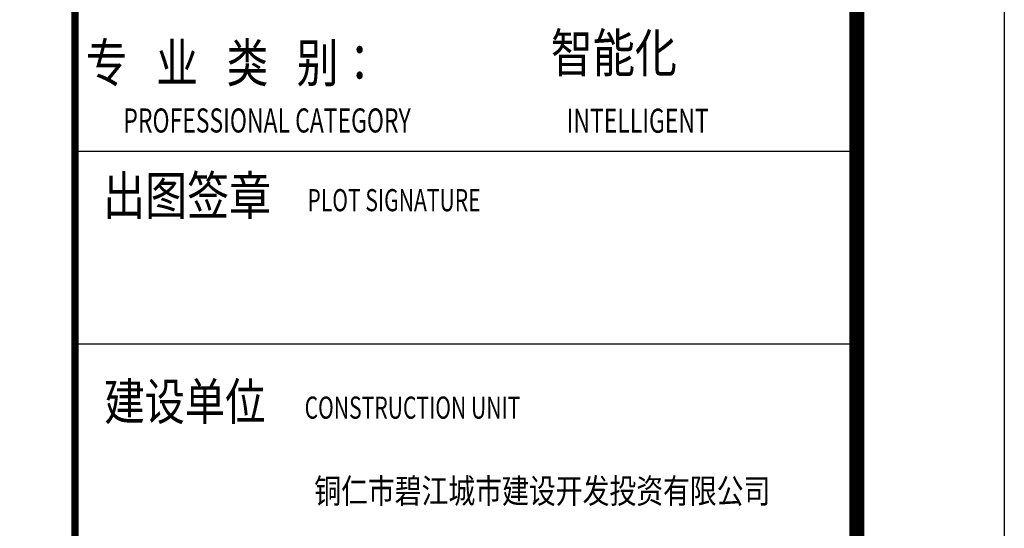
# Model space of a CAD drawing. Extents: x -115995 to 335508, y -1092483 to -784775.
# Drawn here: x 57411 to 62083, y -1019675 to -1017262 of the extents above; entities that cross this region are included whole.
import ezdxf
from ezdxf.enums import TextEntityAlignment as Align

# ---------------------------------------------------------------- set-up
doc = ezdxf.new("R2010")
doc.units = 0
doc.header["$LTSCALE"] = 1000
doc.header["$MEASUREMENT"] = 0
doc.layers.get('0').update_dxf_attribs({"linetype": 'CONTINUOUS'})
doc.layers.add('TK', color=3, linetype='CONTINUOUS')
doc.styles.add('TK-宋体', font='txt', dxfattribs={"width": 0.8})
doc.styles.add('图框英文', font='simplex.shx', dxfattribs={"width": 0.7, "bigfont": 'hztxt.shx'})

msp = doc.modelspace()

# ---------------------------------------------------------------- linework, layer by layer
at = {"layer": 'TK'}
for p, q in [((57672.6, -1017885.4), (61382.6, -1017885.4)), ((57672.6, -1018800.8), (61382.6, -1018800.8))]:
    msp.add_line(p, q, dxfattribs=at)
msp.add_lwpolyline([(32682.6, -1004380.8), (62082.6, -1004380.8), (62082.6, -1025170.8), (32682.6, -1025170.8)], close=True, dxfattribs=at)
at = {"layer": 'TK', "color": 3}
for points, const_width in [([(61382.6, -1024470.8), (34432.6, -1024470.8), (34432.6, -1005080.8), (61382.7, -1005080.8), (61382.6, -1024470.8)], 70), ([(57672.6, -1005080.8), (57672.6, -1024470.8)], 35)]:
    msp.add_lwpolyline(points, dxfattribs=dict(at, const_width=const_width))

# ---------------------------------------------------------------- texts
at = {"style": 'TK-宋体', "oblique": 0.8, "width": 0.8}
for s, height, p in [('智能化', 182.71, (59930.9, -1017511.8)), ('专   业   类   别：', 182.71, (57724.2, -1017558.5)), ('出图签章', 182.71, (57806.1, -1018187.9)), ('建设单位', 175, (57812.5, -1019161.5))]:
    msp.add_text(s, height=height, dxfattribs=at).set_placement(p)
at = {"style": '图框英文', "width": 0.7}
for s, height, p in [('PROFESSIONAL CATEGORY', 114.154, (57902.7, -1017797.5)), ('PLOT SIGNATURE', 105, (58776, -1018171)), ('CONSTRUCTION UNIT', 105, (58762.6, -1019155.3))]:
    msp.add_text(s, height=height, dxfattribs=at).set_placement(p)
msp.add_text('INTELLIGENT', height=114.154, dxfattribs=at).set_placement((60343.1, -1017798.7), align=Align.CENTER)
at = {"color": 251, "style": 'TK-宋体', "oblique": 0.8, "width": 0.8}
msp.add_text('铜仁市碧江城市建设开发投资有限公司', height=116.662, dxfattribs=at).set_placement((58808.2, -1019556.5))

doc.saveas('drawing.dxf')
